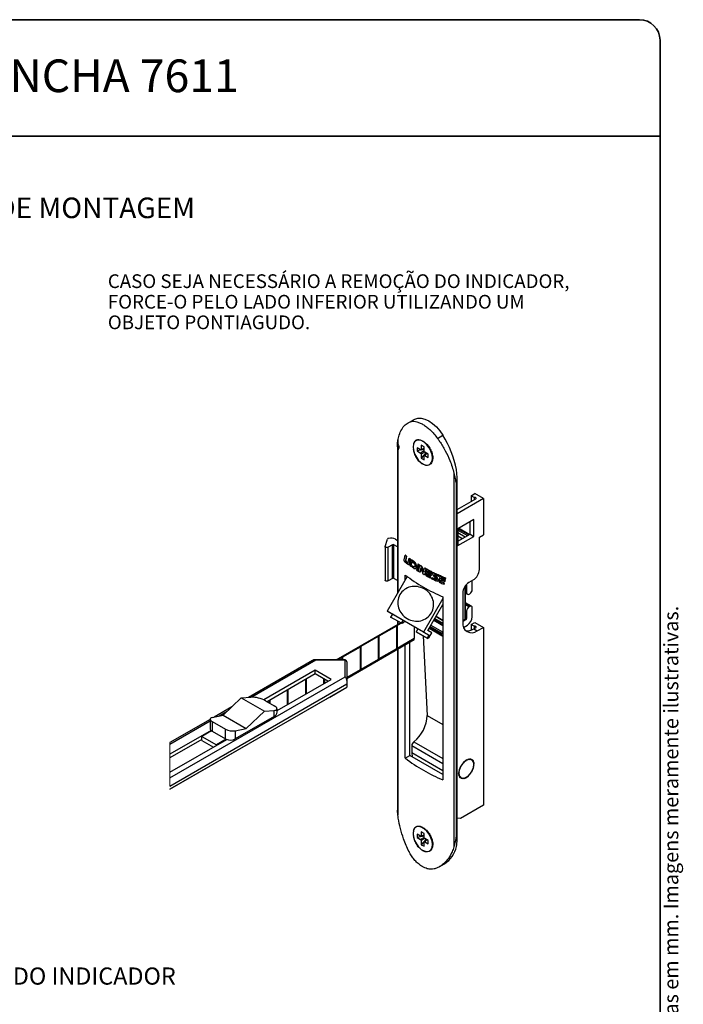
# Paper-space layout 'PAG.2(2)(2)' of a CAD drawing. Units: millimetres. Extents: x 10 to 203, y 5 to 287.
# Drawn here: x 107 to 203, y 143 to 287 of the extents above; entities that cross this region are included whole.
import ezdxf

# ---------------------------------------------------------------- set-up
doc = ezdxf.new("R2010")
doc.units = ezdxf.units.MM
doc.linetypes.add('PHANTOM', pattern=[12.7, 6.35, -1.27, 1.27, -1.27, 1.27, -1.27])
doc.layers.add('DESENHO', color=179, linetype='Continuous', lineweight=25)
doc.layers.add('LAYOUT_', color=7, linetype='Continuous', lineweight=35)
doc.layers.add('TEXTOS_EM_PORTUGUES', color=7, linetype='Continuous')
doc.styles.add('SLDTEXTSTYLE1', font='TXT', dxfattribs={"width": 0.605})

# ---------------------------------------------------------------- blocks, each defined once
blk = doc.blocks.new('SW_NOTE_0_14')
at = {"layer": 'DESENHO', "color": 0, "char_height": 2, "attachment_point": 1, "style": 'SLDTEXTSTYLE1'}
for s, insert in [('CASO SEJA NECESSÁRIO A REMOÇÃO DO INDICADOR,', (0, 2.58)), ('FORCE-O PELO LADO INFERIOR UTILIZANDO UM', (0, -0.42)), ('OBJETO PONTIAGUDO.', (0, -3.42))]:
    blk.add_mtext(s, dxfattribs=dict(at, insert=insert))

psp = doc.layouts.new('PAG.2(2)(2)')

# ---------------------------------------------------------------- linework, layer by layer
at = {"color": 7, "linetype": 'Continuous', "lineweight": 25}
for p, q in [((163.47, 228.33), (164.24, 228.77)), ((164.01, 228.65), (164.24, 228.77)), ((164.43, 225.64), (164.4, 225.63)), ((167.57, 225.96), (168.33, 226.41)), ((161.74, 225.09), (161.74, 203.4)), ((165.1, 224.3), (164.59, 224.6)), ((164.59, 224.6), (164.59, 224.13)), ((165.6, 224.33), (164.59, 224.13)), ((164.59, 224.13), (165.1, 223.83)), ((165.16, 224.29), (165.6, 224.42)), ((165.6, 224.72), (165.2, 224.95)), ((165.2, 224.95), (165.2, 224.36)), ((165.6, 224.13), (165.6, 224.72)), ((166.21, 223.66), (165.7, 223.96)), ((165.88, 223.85), (165.2, 223.07)), ((165.2, 223.67), (165.2, 223.07)), ((165.2, 223.07), (165.6, 222.84)), ((165.6, 222.84), (165.6, 223.43)), ((165.96, 223.81), (165.62, 223.49)), ((165.7, 223.49), (166.21, 223.19)), ((166.21, 223.19), (166.21, 223.66)), ((166.4, 222.16), (166.43, 222.18)), ((169.94, 220.9), (169.94, 166.44)), ((170.4, 167.25), (170.4, 220.37)), ((170.31, 219.19), (170.32, 219.2)), ((170.31, 168.13), (170.31, 219.19)), ((170.32, 219.2), (170.32, 168.14)), ((174.24, 217.19), (170.4, 214.98)), ((170.4, 215.59), (173.13, 217.16)), ((172.47, 217.6), (173, 217.91)), ((172.91, 217.35), (172.47, 217.6)), ((172.47, 217.6), (172.47, 216.78)), ((172.91, 217.35), (172.91, 217.03)), ((174.24, 217.19), (173, 217.91)), ((174.24, 217.19), (174.24, 211.88)), ((172.83, 214.13), (170.53, 212.8)), ((172.83, 211.68), (172.83, 214.13)), ((170.53, 212.8), (170.53, 210.35)), ((172.19, 211.93), (170.6, 212.85)), ((172.3, 211.99), (172.3, 213.82)), ((159.93, 210.21), (160.25, 211.28)), ((161.44, 211.25), (161.74, 211.08)), ((170.53, 210.97), (172.3, 211.99)), ((170.53, 210.35), (172.83, 211.68)), ((172.3, 211.99), (172.83, 211.68)), ((173.66, 211.55), (174.24, 211.88)), ((173.66, 206.86), (173.66, 211.55)), ((159.92, 210.19), (159.92, 205.29)), ((160.99, 210.45), (160.35, 210.08)), ((160.35, 205.18), (160.35, 210.08)), ((160.99, 205.55), (160.99, 210.45)), ((161.74, 210.14), (161.2, 210.45)), ((161.2, 205.55), (161.2, 210.45)), ((162.71, 208.24), (162.84, 208.92)), ((162.88, 208.94), (162.84, 208.92)), ((163.01, 208.79), (162.89, 208.19)), ((162.92, 208.21), (162.89, 208.19)), ((163.04, 208.81), (162.92, 208.21)), ((163.04, 208.81), (163.01, 208.79)), ((163.29, 207.89), (163.41, 208.49)), ((163.45, 208.51), (163.41, 208.49)), ((163.55, 208.39), (163.44, 207.65)), ((163.59, 208.41), (163.47, 207.67)), ((163.7, 208.29), (163.52, 207.43)), ((163.59, 208.41), (163.55, 208.39)), ((163.73, 208.31), (163.7, 208.29)), ((162.97, 208.07), (162.94, 208.05)), ((163.25, 207.86), (163.21, 207.84)), ((163.38, 207.55), (163.43, 207.58)), ((163.47, 207.67), (163.44, 207.65)), ((163.69, 207.3), (163.84, 208.01)), ((163.73, 207.32), (163.69, 207.3)), ((163.73, 207.32), (163.87, 208.03)), ((163.84, 208.01), (164.03, 207.87)), ((163.87, 207.34), (163.84, 207.2)), ((163.91, 207.36), (163.87, 207.34)), ((164, 207.26), (163.87, 207.34)), ((164.03, 207.28), (163.91, 207.36)), ((164.03, 207.28), (164, 207.26)), ((164.09, 208.06), (164.06, 208.04)), ((164.32, 206.98), (164.38, 207.01)), ((164.51, 207.29), (164.47, 207.27)), ((164.62, 207.4), (164.48, 206.78)), ((164.65, 207.42), (164.62, 207.4)), ((164.8, 207.28), (164.62, 207.4)), ((164.84, 207.3), (164.65, 207.42)), ((164.66, 206.66), (164.8, 207.28)), ((164.71, 207.66), (164.68, 207.64)), ((164.7, 206.68), (164.84, 207.3)), ((164.8, 206.58), (165, 207.44)), ((164.84, 207.3), (164.8, 207.28)), ((164.86, 207.53), (164.82, 207.35)), ((164.86, 207.37), (164.82, 207.35)), ((164.9, 207.55), (164.86, 207.37)), ((164.9, 207.55), (164.86, 207.53)), ((165.14, 207.11), (164.98, 206.46)), ((165.03, 207.46), (165, 207.44)), ((165.17, 207.13), (165.02, 206.48)), ((165.41, 206.34), (165.14, 207.11)), ((165.18, 207.38), (165.15, 207.35)), ((165.3, 207.21), (165.26, 207.19)), ((165.26, 207.19), (165.53, 206.49)), ((165.3, 207.21), (165.56, 206.51)), ((165.53, 206.49), (165.66, 207.06)), ((165.85, 206.95), (165.65, 206.07)), ((165.69, 207.08), (165.66, 207.06)), ((165.89, 206.97), (165.69, 206.1)), ((165.96, 206.78), (165.82, 206.19)), ((165.89, 206.97), (165.85, 206.95)), ((166.04, 206.87), (165.99, 206.83)), ((166.05, 206.87), (166.01, 206.84)), ((166.14, 206.83), (166.11, 206.81)), ((163.14, 205.83), (160.23, 200.78)), ((160.99, 205.55), (160.35, 205.18)), ((161.74, 205.24), (161.2, 205.55)), ((162.87, 205.36), (162.87, 206.03)), ((164.7, 206.68), (164.66, 206.66)), ((164.98, 206.46), (164.8, 206.58)), ((165.02, 206.48), (164.98, 206.46)), ((165.69, 206.1), (165.65, 206.07)), ((166.03, 206.13), (166.07, 206.28)), ((166.07, 206.15), (166.03, 206.13)), ((166.07, 206.15), (166.1, 206.3)), ((166.07, 206.28), (166.62, 205.99)), ((166.1, 206.41), (166.13, 206.55)), ((166.13, 206.43), (166.1, 206.41)), ((166.67, 206.11), (166.1, 206.41)), ((166.13, 206.43), (166.17, 206.57)), ((166.17, 206.57), (166.13, 206.55)), ((166.7, 206.14), (166.13, 206.43)), ((166.18, 205.99), (166.15, 205.97)), ((166.56, 205.75), (166.15, 205.97)), ((166.17, 206.57), (166.19, 206.6)), ((166.6, 205.77), (166.18, 205.99)), ((166.26, 206.56), (166.71, 206.33)), ((166.52, 205.61), (166.56, 205.75)), ((166.56, 205.63), (166.52, 205.61)), ((166.56, 205.63), (166.6, 205.77)), ((166.6, 205.77), (166.56, 205.75)), ((166.62, 205.99), (166.67, 206.11)), ((166.66, 206.01), (166.62, 205.99)), ((166.66, 206.01), (166.7, 206.14)), ((166.66, 205.54), (166.71, 205.68)), ((166.7, 206.14), (166.67, 206.11)), ((166.71, 206.33), (166.75, 206.48)), ((166.74, 206.35), (166.71, 206.33)), ((166.74, 205.7), (166.71, 205.68)), ((166.71, 205.68), (167.36, 205.36)), ((166.74, 206.35), (166.79, 206.5)), ((166.74, 205.7), (167.4, 205.38)), ((166.79, 206.5), (166.75, 206.48)), ((166.93, 206.38), (166.88, 206.35)), ((167.38, 205.42), (166.91, 206.09)), ((167.13, 206.33), (167.1, 206.31)), ((167.17, 206.08), (167.14, 206.06)), ((167.14, 206.06), (167.51, 205.5)), ((167.72, 205.85), (167.16, 206.12)), ((167.17, 206.08), (167.54, 205.52)), ((167.4, 205.38), (167.36, 205.36)), ((167.54, 205.52), (167.51, 205.5)), ((167.77, 206), (167.72, 205.85)), ((167.76, 205.87), (167.72, 205.85)), ((167.89, 205.84), (167.73, 205.26)), ((167.8, 206.02), (167.76, 205.87)), ((167.8, 206.02), (167.77, 206)), ((167.98, 205.92), (167.92, 205.89)), ((167.98, 205.92), (167.95, 205.9)), ((167.97, 205.19), (168.01, 205.34)), ((168.01, 205.21), (168.04, 205.36)), ((168.01, 205.34), (168.62, 205.08)), ((168.04, 205.47), (168.08, 205.61)), ((168.08, 205.49), (168.04, 205.47)), ((168.67, 205.2), (168.04, 205.47)), ((168.09, 205.9), (168.06, 205.88)), ((168.08, 205.49), (168.12, 205.63)), ((168.12, 205.63), (168.08, 205.61)), ((168.7, 205.23), (168.08, 205.49)), ((168.12, 205.63), (168.13, 205.66)), ((168.22, 205.63), (168.71, 205.42)), ((168.71, 205.42), (168.76, 205.58)), ((168.74, 205.44), (168.71, 205.42)), ((168.74, 205.44), (168.79, 205.6)), ((168.79, 205.6), (168.76, 205.58)), ((172.78, 205.32), (172.12, 204.94)), ((167.52, 205.15), (167.59, 205.19)), ((167.62, 205.22), (167.59, 205.19)), ((167.62, 205.22), (167.59, 205.2)), ((168.01, 205.21), (167.97, 205.19)), ((168.13, 205.06), (168.1, 205.04)), ((168.55, 204.84), (168.1, 205.04)), ((168.59, 204.86), (168.13, 205.06)), ((168.51, 204.7), (168.55, 204.84)), ((168.54, 204.72), (168.51, 204.7)), ((168.54, 204.72), (168.59, 204.86)), ((168.59, 204.86), (168.55, 204.84)), ((168.62, 205.08), (168.67, 205.2)), ((168.65, 205.1), (168.62, 205.08)), ((168.65, 205.1), (168.7, 205.23)), ((168.7, 205.23), (168.67, 205.2)), ((171.65, 199.7), (171.65, 204.52)), ((171.8, 204.56), (171.8, 203.47)), ((172.61, 203.93), (172.61, 205.23)), ((168.35, 202.6), (165.53, 197.72)), ((168.35, 202.87), (168.35, 176.17)), ((171.23, 203.41), (171.23, 199.13)), ((171.65, 203.38), (171.91, 203.23)), ((172.16, 203.26), (172.25, 203.31)), ((166.16, 197.94), (168.35, 201.73)), ((172.51, 201.49), (171.65, 201.99)), ((172.25, 201.47), (172.16, 201.42)), ((172.61, 199.96), (172.61, 201.26)), ((165.53, 197.72), (160.23, 200.78)), ((160.23, 200.78), (160.98, 200.35)), ((160.98, 200.35), (160.73, 199.92)), ((160.73, 199.92), (160.8, 199.87)), ((162.32, 199), (160.73, 199.92)), ((162.4, 198.96), (160.8, 199.87)), ((162.57, 199.43), (160.98, 200.35)), ((167.35, 200), (168.35, 199.43)), ((171.58, 199.6), (171.23, 199.41)), ((171.8, 200.79), (171.8, 199.7)), ((152.8, 193.69), (162.16, 199.09)), ((161.57, 198.6), (159.03, 197.13)), ((161.68, 198.67), (161.57, 198.6)), ((161.68, 198.62), (161.57, 198.56)), ((161.57, 198.6), (161.57, 195.28)), ((162.29, 199.02), (161.68, 198.67)), ((161.68, 198.67), (161.68, 195.34)), ((161.74, 199.33), (161.74, 198.85)), ((162.32, 199), (162.57, 199.43)), ((162.4, 198.96), (162.32, 199)), ((162.65, 199.1), (162.4, 198.96)), ((162.77, 199.32), (162.57, 199.43)), ((162.77, 199.32), (162.65, 199.1)), ((162.79, 199.31), (162.75, 199.29)), ((164.69, 198.21), (162.77, 199.32)), ((164.15, 198.52), (164.15, 196.77)), ((164.69, 198.21), (164.44, 197.78)), ((166.28, 197.29), (164.69, 198.21)), ((166.38, 198.33), (168.3, 197.22)), ((168.35, 198.74), (167.05, 199.49)), ((171.69, 199.51), (171.23, 199.25)), ((171.34, 198.41), (171.91, 198.74)), ((172.47, 198.82), (173, 199.13)), ((172.91, 198.57), (172.47, 198.82)), ((172.47, 198.82), (172.47, 198.04)), ((172.83, 198.21), (173.13, 198.38)), ((172.83, 198.21), (173.36, 197.9)), ((172.91, 198.57), (172.91, 198.25)), ((173, 199.13), (174.24, 198.41)), ((173.36, 197.9), (174.24, 198.41)), ((174.24, 198.41), (174.24, 172.49)), ((158.92, 197.07), (156.37, 195.6)), ((159.03, 197.13), (158.92, 197.07)), ((159.03, 197.09), (158.92, 197.03)), ((158.92, 197.07), (158.92, 193.75)), ((159.03, 197.13), (159.03, 193.81)), ((164.15, 196.77), (161.68, 195.34)), ((164.15, 196.57), (164.15, 196.77)), ((164.52, 197.73), (164.44, 197.78)), ((166.03, 196.86), (164.44, 197.78)), ((166.11, 196.81), (164.52, 197.73)), ((165.45, 197.2), (166.03, 185.58)), ((165.53, 197.72), (166.28, 197.29)), ((166.28, 197.29), (166.03, 196.86)), ((166.03, 196.86), (166.11, 196.81)), ((166.11, 196.81), (166.36, 196.96)), ((166.73, 197.61), (166.16, 197.94)), ((166.36, 196.96), (166.73, 197.61)), ((168.19, 197.56), (168.19, 197.45)), ((168.35, 197.77), (168.3, 197.74)), ((156.27, 195.54), (153.72, 194.07)), ((164.15, 196.57), (154.35, 190.91)), ((156.37, 195.6), (156.27, 195.54)), ((156.37, 195.56), (156.27, 195.5)), ((156.27, 195.54), (156.27, 192.22)), ((156.37, 195.6), (156.37, 192.28)), ((161.57, 195.28), (159.03, 193.81)), ((161.68, 195.3), (161.57, 195.24)), ((161.57, 195.24), (161.57, 195.28)), ((161.68, 195.3), (161.68, 195.34)), ((162.87, 179.33), (162.87, 195.83)), ((163.54, 179.72), (163.54, 196.22)), ((153.62, 194.01), (153.06, 193.69)), ((153.72, 194.07), (153.62, 194.01)), ((153.72, 194.03), (153.62, 193.97)), ((153.62, 194.01), (153.62, 193.69)), ((153.72, 194.07), (153.72, 193.69)), ((159.03, 193.77), (159.03, 193.81)), ((161.74, 195.18), (161.74, 171.78)), ((149.35, 193.6), (140.01, 188.21)), ((154.1, 193.69), (149.63, 193.69)), ((154.1, 193.64), (149.85, 193.64)), ((154.1, 191.19), (154.1, 193.64)), ((154.35, 193.38), (154.35, 190.68)), ((158.92, 193.75), (156.37, 192.28)), ((159.03, 193.77), (158.92, 193.71)), ((158.92, 193.71), (158.92, 193.75)), ((128.57, 176.46), (154.1, 191.19)), ((149.75, 192.15), (142.26, 187.83)), ((149.75, 191.62), (142.74, 187.57)), ((152.05, 190.83), (149.75, 192.15)), ((149.75, 191.62), (149.75, 192.15)), ((151.59, 190.56), (149.75, 191.62)), ((150.97, 190.92), (150.97, 190.2)), ((156.27, 192.22), (154.35, 191.11)), ((156.37, 192.24), (156.27, 192.18)), ((156.27, 192.18), (156.27, 192.22)), ((156.37, 192.24), (156.37, 192.28)), ((154.35, 190.11), (128.57, 175.23)), ((128.57, 174.83), (154.35, 189.7)), ((144.18, 186.28), (152.05, 190.83)), ((148.31, 190.79), (148.31, 188.67)), ((148.42, 190.85), (148.42, 188.73)), ((151.07, 190.86), (151.07, 190.26)), ((151.85, 188.26), (154.35, 189.7)), ((154.35, 190.68), (154.35, 190.11)), ((154.35, 190.11), (154.35, 189.7)), ((151.85, 188.26), (128.57, 174.83)), ((136.32, 185.61), (138.97, 188.13)), ((138.97, 188.13), (140.38, 188.24)), ((138.97, 188.13), (142.33, 186.19)), ((145.66, 189.26), (145.66, 187.14)), ((145.77, 189.32), (145.77, 187.2)), ((137.57, 186.81), (135.02, 185.33)), ((142.5, 187.71), (143.74, 186.99)), ((143.01, 187.73), (143.01, 187.41)), ((143.12, 187.79), (143.12, 187.35)), ((134.72, 185.27), (136.32, 185.61)), ((136.32, 185.61), (139.67, 183.67)), ((143.74, 185.42), (138.08, 182.15)), ((139.67, 183.67), (142.33, 186.19)), ((142.33, 186.19), (143.74, 186.3)), ((143.74, 185.42), (143.74, 186.3)), ((144.18, 186.03), (144.18, 186.54)), ((134.43, 184.99), (128.57, 181.61)), ((134.43, 185.04), (134.43, 183.68)), ((134.72, 184.71), (136.67, 183.59)), ((134.72, 184.71), (134.72, 183.28)), ((134.57, 183.39), (128.57, 179.93)), ((134.64, 183.33), (133.22, 182.51)), ((133.22, 182.51), (135.34, 181.29)), ((133.22, 181.9), (133.22, 182.51)), ((134.72, 183.28), (136.67, 182.15)), ((136.67, 182.15), (136.67, 183.59)), ((138.08, 183.33), (139.67, 183.67)), ((138.08, 183.33), (138.08, 182.15)), ((133.22, 182.08), (128.57, 179.4)), ((128.57, 177.28), (136.87, 182.06)), ((133.22, 181.9), (134.9, 180.93)), ((136.76, 182.11), (135.34, 181.29)), ((135.34, 181.29), (135.34, 181.18)), ((163.81, 181.16), (163.81, 180.11)), ((162.87, 179.33), (163.54, 179.72)), ((168.35, 176.95), (163.54, 179.72)), ((168.35, 177.49), (163.81, 180.11)), ((163.81, 180.11), (163.85, 179.54)), ((170.86, 178.04), (170.96, 178.07)), ((170.86, 178.04), (170.91, 177.96)), ((170.92, 178.15), (171.01, 178.17)), ((170.92, 178.15), (170.96, 178.07)), ((170.96, 178.07), (170.92, 178.09)), ((171.01, 178.17), (170.97, 178.2)), ((170.98, 178.26), (171.07, 178.28)), ((170.98, 178.26), (171.01, 178.17)), ((171.07, 178.28), (171.03, 178.3)), ((171.04, 178.37), (171.07, 178.28)), ((171.04, 178.37), (171.13, 178.37)), ((171.13, 178.37), (171.1, 178.4)), ((171.12, 178.48), (171.13, 178.37)), ((171.12, 178.48), (171.2, 178.47)), ((171.2, 178.47), (171.16, 178.49)), ((171.19, 178.58), (171.2, 178.47)), ((171.19, 178.58), (171.27, 178.56)), ((171.27, 178.56), (171.23, 178.58)), ((171.27, 178.67), (171.27, 178.56)), ((171.27, 178.67), (171.35, 178.64)), ((171.35, 178.64), (171.31, 178.67)), ((171.35, 178.76), (171.35, 178.64)), ((171.35, 178.76), (171.43, 178.72)), ((171.43, 178.72), (171.38, 178.75)), ((171.44, 178.85), (171.43, 178.72)), ((171.44, 178.85), (171.5, 178.8)), ((171.53, 178.92), (171.5, 178.8)), ((171.53, 178.92), (171.59, 178.87)), ((171.62, 178.99), (171.59, 178.87)), ((171.62, 178.99), (171.67, 178.93)), ((171.71, 179.05), (171.67, 178.93)), ((171.71, 179.05), (171.75, 178.98)), ((171.8, 179.11), (171.75, 178.98)), ((171.8, 179.11), (171.83, 179.02)), ((171.89, 179.15), (171.83, 179.02)), ((171.89, 179.15), (171.92, 179.06)), ((171.98, 179.19), (171.92, 179.06)), ((171.98, 179.19), (172, 179.09)), ((172.06, 179.21), (172, 179.09)), ((172.06, 179.21), (172.08, 179.11)), ((172.15, 179.23), (172.08, 179.11)), ((172.15, 179.23), (172.16, 179.12)), ((172.23, 179.24), (172.16, 179.12)), ((172.23, 179.24), (172.23, 179.13)), ((172.31, 179.24), (172.23, 179.13)), ((172.31, 179.24), (172.31, 179.12)), ((172.39, 179.23), (172.31, 179.12)), ((172.39, 179.23), (172.37, 179.11)), ((172.46, 179.21), (172.37, 179.11)), ((172.46, 179.21), (172.44, 179.09)), ((172.53, 179.18), (172.44, 179.09)), ((172.53, 179.18), (172.5, 179.06)), ((172.59, 179.14), (172.5, 179.06)), ((172.59, 179.14), (172.56, 179.02)), ((172.65, 179.1), (172.56, 179.02)), ((172.65, 179.1), (172.61, 178.97)), ((172.71, 179.04), (172.61, 178.97)), ((172.71, 179.04), (172.65, 178.92)), ((172.75, 178.98), (172.65, 178.92)), ((172.75, 178.98), (172.69, 178.85)), ((172.79, 178.91), (172.69, 178.85)), ((172.79, 178.91), (172.73, 178.79)), ((172.82, 178.83), (172.73, 178.79)), ((172.83, 178.02), (172.74, 177.94)), ((172.82, 178.83), (172.75, 178.71)), ((172.85, 178.75), (172.75, 178.71)), ((172.86, 178.13), (172.76, 178.05)), ((172.83, 178.02), (172.76, 178.05)), ((172.85, 178.75), (172.77, 178.63)), ((172.87, 178.66), (172.77, 178.63)), ((172.87, 178.24), (172.78, 178.16)), ((172.86, 178.13), (172.78, 178.16)), ((172.87, 178.66), (172.79, 178.54)), ((172.88, 178.56), (172.79, 178.54)), ((172.88, 178.35), (172.79, 178.26)), ((172.87, 178.24), (172.79, 178.26)), ((172.88, 178.56), (172.8, 178.45)), ((172.89, 178.46), (172.8, 178.45)), ((172.89, 178.46), (172.8, 178.36)), ((172.88, 178.35), (172.8, 178.36)), ((170.64, 177.13), (170.73, 177.23)), ((170.64, 177.13), (170.73, 177.14)), ((170.65, 177.24), (170.74, 177.33)), ((170.65, 177.24), (170.73, 177.23)), ((170.65, 177.03), (170.73, 177.14)), ((170.65, 177.03), (170.74, 177.04)), ((170.66, 177.35), (170.75, 177.43)), ((170.66, 177.35), (170.74, 177.33)), ((170.66, 176.93), (170.74, 177.04)), ((170.66, 176.93), (170.75, 176.96)), ((170.67, 177.46), (170.77, 177.54)), ((170.67, 177.46), (170.75, 177.43)), ((170.68, 176.84), (170.75, 176.96)), ((170.68, 176.84), (170.78, 176.88)), ((170.7, 177.57), (170.79, 177.64)), ((170.7, 177.57), (170.77, 177.54)), ((170.71, 176.76), (170.78, 176.88)), ((170.71, 176.76), (170.8, 176.8)), ((170.73, 177.69), (170.83, 177.75)), ((170.73, 177.69), (170.79, 177.64)), ((170.74, 176.68), (170.8, 176.8)), ((170.74, 176.68), (170.84, 176.73)), ((170.79, 177.64), (170.75, 177.67)), ((170.76, 177.8), (170.86, 177.86)), ((170.76, 177.8), (170.83, 177.75)), ((170.78, 176.61), (170.84, 176.73)), ((170.78, 176.61), (170.88, 176.67)), ((170.83, 177.75), (170.79, 177.77)), ((170.81, 177.92), (170.91, 177.96)), ((170.81, 177.92), (170.86, 177.86)), ((170.86, 177.86), (170.82, 177.88)), ((170.82, 176.54), (170.88, 176.67)), ((170.82, 176.54), (170.92, 176.62)), ((170.91, 177.96), (170.87, 177.99)), ((170.88, 176.49), (170.92, 176.62)), ((170.88, 176.49), (170.97, 176.57)), ((170.93, 176.44), (170.97, 176.57)), ((171.64, 176.44), (171.69, 176.56)), ((171.73, 176.48), (171.69, 176.56)), ((171.73, 176.48), (171.78, 176.61)), ((171.82, 176.53), (171.78, 176.61)), ((171.82, 176.53), (171.86, 176.66)), ((171.91, 176.6), (171.86, 176.66)), ((171.91, 176.6), (171.94, 176.72)), ((172, 176.67), (171.94, 176.72)), ((172, 176.67), (172.02, 176.79)), ((172.09, 176.74), (172.02, 176.79)), ((172.09, 176.74), (172.1, 176.86)), ((172.18, 176.83), (172.1, 176.86)), ((172.26, 176.92), (172.18, 176.94)), ((172.18, 176.83), (172.18, 176.94)), ((172.34, 177.01), (172.26, 177.03)), ((172.26, 176.92), (172.26, 177.03)), ((172.41, 177.11), (172.33, 177.12)), ((172.34, 177.01), (172.33, 177.12)), ((172.48, 177.22), (172.4, 177.21)), ((172.41, 177.11), (172.4, 177.21)), ((172.55, 177.33), (172.46, 177.31)), ((172.48, 177.22), (172.46, 177.31)), ((172.61, 177.44), (172.52, 177.41)), ((172.55, 177.33), (172.52, 177.41)), ((172.67, 177.55), (172.57, 177.52)), ((172.61, 177.44), (172.57, 177.52)), ((172.72, 177.67), (172.62, 177.62)), ((172.67, 177.55), (172.62, 177.62)), ((172.76, 177.78), (172.67, 177.73)), ((172.72, 177.67), (172.67, 177.73)), ((172.8, 177.9), (172.7, 177.84)), ((172.76, 177.78), (172.7, 177.84)), ((172.8, 177.9), (172.74, 177.94)), ((170.93, 176.44), (171.03, 176.53)), ((171, 176.41), (171.03, 176.53)), ((171, 176.41), (171.09, 176.5)), ((171.07, 176.38), (171.09, 176.5)), ((171.07, 176.38), (171.15, 176.48)), ((171.14, 176.36), (171.15, 176.48)), ((171.14, 176.36), (171.22, 176.46)), ((171.22, 176.35), (171.3, 176.46)), ((171.22, 176.35), (171.22, 176.46)), ((171.3, 176.35), (171.37, 176.46)), ((171.3, 176.35), (171.3, 176.46)), ((171.38, 176.35), (171.37, 176.46)), ((171.38, 176.35), (171.45, 176.48)), ((171.47, 176.37), (171.45, 176.48)), ((171.47, 176.37), (171.53, 176.5)), ((171.55, 176.4), (171.53, 176.5)), ((171.55, 176.4), (171.61, 176.53)), ((171.64, 176.44), (171.61, 176.53)), ((174.24, 172.49), (170.92, 170.57)), ((170.92, 170.57), (170.4, 170.58)), ((164.43, 169.3), (164.4, 169.29)), ((165.1, 167.96), (164.59, 168.26)), ((164.59, 168.26), (164.59, 167.79)), ((165.6, 167.99), (164.59, 167.79)), ((165.16, 167.95), (165.6, 168.08)), ((165.6, 168.38), (165.2, 168.61)), ((165.2, 168.61), (165.2, 168.02)), ((165.6, 167.78), (165.6, 168.38)), ((170.31, 168.13), (170.32, 168.14)), ((164.59, 167.79), (165.1, 167.49)), ((165.88, 167.51), (165.2, 166.73)), ((165.2, 167.32), (165.2, 166.73)), ((165.2, 166.73), (165.6, 166.5)), ((165.6, 166.5), (165.6, 167.09)), ((165.96, 167.47), (165.62, 167.15)), ((166.21, 167.32), (165.7, 167.62)), ((165.7, 167.15), (166.21, 166.85)), ((166.21, 166.85), (166.21, 167.32)), ((166.4, 165.82), (166.43, 165.84)), ((167.82, 163.51), (168.56, 163.94))]:
    psp.add_line(p, q, dxfattribs=at)
at = {"color": 8, "linetype": 'Continuous', "lineweight": 25}
for p, q in [((161.79, 225.68), (161.79, 203.48)), ((165.6, 224.13), (165.1, 223.83)), ((165.6, 224.48), (165.2, 224.36)), ((165.7, 223.96), (165.2, 223.67)), ((166.01, 223.78), (165.7, 223.49)), ((172.12, 211.88), (170.53, 212.8)), ((170.53, 212.6), (171.94, 211.78)), ((171.59, 211.58), (170.53, 212.19)), ((170.53, 211.75), (171.21, 211.36)), ((171.16, 211.33), (170.53, 211.69)), ((171.58, 199.6), (171.58, 204.42)), ((171.72, 204.6), (171.8, 204.56)), ((171.65, 203.55), (171.8, 203.47)), ((171.65, 201.82), (172.25, 201.47)), ((171.65, 201.71), (172.16, 201.42)), ((167.08, 199.53), (168.35, 198.79)), ((167.18, 199.71), (168.35, 199.04)), ((168.35, 199.43), (167.35, 200)), ((167.37, 200.04), (168.35, 199.48)), ((171.56, 199.59), (171.69, 199.51)), ((171.65, 200.88), (171.8, 200.79)), ((171.65, 199.79), (171.8, 199.7)), ((161.79, 199.31), (161.79, 198.88)), ((166.36, 198.28), (168.35, 197.13)), ((166.45, 198.45), (168.19, 197.45)), ((166.5, 198.53), (168.19, 197.56)), ((166.61, 198.72), (168.3, 197.74)), ((167.03, 199.45), (168.35, 198.69)), ((161.79, 195.2), (161.79, 171.03)), ((149.85, 193.64), (140.5, 188.24)), ((136.89, 186.16), (135.72, 185.48)), ((166.03, 185.58), (168.35, 184.24)), ((134.43, 184.74), (128.57, 181.36)), ((168.35, 178.54), (163.81, 181.16)), ((164.11, 181.74), (168.35, 179.29)), ((165.6, 168.14), (165.2, 168.02)), ((165.6, 167.78), (165.1, 167.49)), ((165.7, 167.61), (165.2, 167.32)), ((166.01, 167.44), (165.7, 167.15))]:
    psp.add_line(p, q, dxfattribs=at)
at = {"color": 7, "linetype": 'PHANTOM', "lineweight": 18}
psp.add_line((128.57, 181.61), (128.57, 174.83), dxfattribs=at)
at = {"color": 7, "linetype": 'Continuous', "lineweight": 25, "flags": 128}
for points in [[(164.24, 228.77), (164.68, 228.91), (165.18, 228.92), (165.72, 228.78), (166.28, 228.52), (166.85, 228.14), (167.39, 227.65), (167.89, 227.06), (168.33, 226.41)], [(166.76, 222.65), (166.82, 223.08), (166.76, 223.57), (166.59, 224.09), (166.33, 224.6), (165.99, 225.04), (165.6, 225.4), (165.2, 225.63), (164.81, 225.72), (164.48, 225.66), (164.21, 225.47), (164.04, 225.14), (163.99, 224.71), (164.04, 224.22), (164.21, 223.7), (164.48, 223.2), (164.81, 222.75), (165.2, 222.4), (165.6, 222.16), (165.99, 222.07), (166.33, 222.13), (166.59, 222.33), (166.76, 222.65)], [(173.13, 217.16), (173.17, 217.2), (173.19, 217.24), (173.18, 217.27), (173.15, 217.31), (173.1, 217.34), (173.04, 217.36), (172.97, 217.36), (172.91, 217.35)], [(160.35, 210.08), (160.29, 210.06), (160.21, 210.04), (160.13, 210.04), (160.06, 210.06), (160, 210.09), (159.95, 210.12), (159.93, 210.17), (159.93, 210.21)], [(160.35, 205.18), (160.29, 205.16), (160.21, 205.14), (160.13, 205.14), (160.06, 205.16), (160, 205.19), (159.95, 205.22), (159.93, 205.27), (159.92, 205.29)], [(173.13, 198.38), (173.17, 198.42), (173.19, 198.45), (173.18, 198.49), (173.15, 198.53), (173.1, 198.56), (173.04, 198.58), (172.97, 198.58), (172.91, 198.57)], [(154.1, 193.69), (154.13, 193.69), (154.17, 193.68)], [(143.74, 186.3), (143.91, 186.32), (144.04, 186.36), (144.13, 186.42), (144.17, 186.5), (144.17, 186.58), (144.13, 186.68), (144.04, 186.78), (143.91, 186.89), (143.74, 186.99)], [(134.72, 185.27), (134.6, 185.23), (134.51, 185.18), (134.45, 185.12), (134.43, 185.04), (134.45, 184.96), (134.51, 184.88), (134.6, 184.79), (134.72, 184.71)], [(172.79, 177.98), (172.85, 178.42), (172.79, 178.8), (172.62, 179.06), (172.36, 179.19), (172.03, 179.17), (171.68, 178.99), (171.33, 178.69), (171.03, 178.29), (170.81, 177.84), (170.69, 177.38), (170.69, 176.97), (170.81, 176.65), (171.03, 176.45), (171.33, 176.39), (171.68, 176.49), (172.03, 176.73), (172.36, 177.09), (172.62, 177.52), (172.79, 177.98)], [(166.76, 166.31), (166.82, 166.74), (166.76, 167.23), (166.59, 167.75), (166.33, 168.25), (165.99, 168.7), (165.6, 169.05), (165.2, 169.29), (164.81, 169.38), (164.48, 169.32), (164.21, 169.12), (164.04, 168.8), (163.99, 168.37), (164.04, 167.88), (164.21, 167.36), (164.48, 166.85), (164.81, 166.41), (165.2, 166.05), (165.6, 165.82), (165.99, 165.73), (166.33, 165.79), (166.59, 165.98), (166.76, 166.31)]]:
    psp.add_lwpolyline(points, dxfattribs=at)
at = {"color": 7, "linetype": 'Continuous', "lineweight": 25}
for centre, radius, start, end in [((155.03, 218.25), 15.61, 11.6498, 31.5199), ((160.44, 211.18), 0.205, 94.4301, 153.1634), ((160.74, 209.87), 1.55, 62.7531, 101.7338), ((161.09, 210.25), 0.231, 62.6094, 117.3906), ((174.66, 223.97), 19.13, 231.8707, 232.4933), ((174.69, 223.99), 19.13, 231.8707, 232.4933), ((175.36, 224.91), 20.31, 233.9709, 234.4576), ((175.39, 224.93), 20.31, 233.9709, 234.4576), ((175.83, 225.58), 21.12, 234.9509, 236.1325), ((175.86, 225.6), 21.12, 234.9508, 236.1325), ((174.83, 223.21), 19.42, 231.7873, 233.5984), ((174.85, 223.42), 19.45, 232.2265, 233.2519), ((174.88, 223.43), 19.44, 232.2262, 233.2522), ((175.5, 224.12), 20.55, 234.3319, 234.9209), ((175.92, 224.73), 21.29, 235.4271, 236.2183), ((176.61, 225.78), 22.54, 237.4387, 237.9927), ((176.82, 227.1), 22.93, 238.0369, 238.5844), ((176.86, 227.13), 22.94, 238.0371, 238.5844), ((177.15, 227.64), 23.57, 238.9765, 239.3945), ((177.18, 227.66), 23.57, 238.9764, 239.3945), ((177.82, 228.81), 24.92, 240.7929, 241.3083), ((177.85, 228.82), 24.91, 240.7928, 241.3084), ((178.44, 229.98), 26.24, 241.9677, 243.5404), ((178.48, 230), 26.24, 241.9676, 243.5404), ((171.74, 206.94), 1.92, 302.6054, 357.3945), ((161.09, 205.35), 0.231, 62.6097, 117.3903), ((177.55, 225.13), 24.08, 232.4529, 247.5513), ((177.65, 227.52), 24.57, 240.517, 240.7724), ((178.28, 228.68), 25.89, 241.621, 242.9867), ((178.92, 229.95), 27.32, 243.333, 244.862), ((179.28, 231.69), 28.15, 244.3574, 245.8594), ((179.32, 231.71), 28.15, 244.3574, 245.8594), ((180, 233.32), 29.93, 246.4785, 247.9337), ((180.03, 233.34), 29.93, 246.4786, 247.9337), ((179.86, 232), 29.57, 246.158, 247.4212), ((173.15, 203.33), 1.92, 122.6054, 177.3945), ((171.74, 204.57), 0.0654, 350.4662, 82.5164), ((171.83, 203.97), 0.789, 302.6054, 357.3946), ((172.02, 203.43), 0.224, 170.7858, 309.2034), ((172.59, 200.75), 0.789, 122.6054, 177.3946), ((172.39, 201.3), 0.224, 350.7858, 129.2034), ((171.53, 199.72), 0.126, 294.3751, 354.3046), ((171.57, 199.71), 0.231, 302.6052, 357.3946), ((171.08, 200.03), 1.54, 302.6054, 357.3946), ((172.53, 198.92), 1.31, 170.786, 309.2033), ((171.9, 199.57), 1.65, 260.0193, 304.2659), ((168.42, 197.54), 0.231, 122.6057, 177.3943), ((168.42, 197.41), 0.225, 171.4005, 252.6424), ((154.29, 193.3), 0.391, 108.5641, 120.3703), ((153.92, 193.33), 0.428, 6.9382, 54.545), ((140.44, 183.99), 4.25, 61.0163, 90.8338), ((143.43, 186.11), 0.754, 294.3747, 354.305), ((161.1, 185.65), 4.93, 307.6056, 359.2232), ((134.88, 183.71), 0.45, 183.4803, 237.8896), ((135.15, 184.02), 0.856, 233.4748, 240.1083), ((137.75, 185.55), 2.24, 241.055, 278.4385), ((137.18, 183.05), 1.03, 240.0921, 245.9438), ((137.37, 183.54), 1.56, 247.0107, 297.1384), ((164.59, 181.12), 0.781, 127.827, 177.1149), ((177.55, 198.43), 24.08, 232.4529, 247.5513), ((166.49, 167.25), 3.9, 302.0293, 348.6277)]:
    psp.add_arc(centre, radius, start, end, dxfattribs=at)
for points, knots in [([(161.79, 225.68), (161.84, 225.93), (161.96, 226.49), (162.29, 227.27), (162.73, 227.84), (163.14, 228.16), (163.36, 228.27), (163.47, 228.33)], [0, 0, 0, 0, 0.240225, 0.519376, 0.77515, 0.887015, 1, 1, 1, 1]), ([(163.47, 228.33), (163.57, 228.37), (163.78, 228.45), (164.16, 228.46), (164.59, 228.38), (165.07, 228.2), (165.57, 227.93), (166.07, 227.57), (166.57, 227.14), (167.08, 226.61), (167.39, 226.19), (167.57, 225.96)], [0, 0, 0, 0, 0.063408, 0.133275, 0.221491, 0.324898, 0.436157, 0.56156, 0.69101, 0.829979, 1, 1, 1, 1]), ([(161.77, 225.09), (161.84, 224.99), (162, 224.75), (161.88, 224.46), (161.84, 224.31), (161.84, 224.31), (161.84, 224.3), (161.83, 224.3), (161.83, 224.29), (161.83, 224.29), (161.83, 224.29), (161.83, 224.29), (161.83, 224.29), (161.82, 224.3), (161.81, 224.32), (161.79, 224.42), (161.74, 224.84), (161.73, 225.29), (161.78, 225.64), (161.79, 225.68)], [0, 0, 0, 0, 0.161046, 0.362769, 0.367633, 0.370977, 0.373308, 0.375722, 0.376669, 0.377593, 0.37814, 0.378596, 0.379185, 0.380592, 0.386835, 0.413778, 0.523213, 0.948429, 1, 1, 1, 1]), ([(164.07, 225.05), (164.08, 225.08), (164.09, 225.19), (164.15, 225.36), (164.26, 225.55), (164.41, 225.69), (164.6, 225.77), (164.81, 225.79), (165.02, 225.76), (165.26, 225.67), (165.49, 225.55), (165.72, 225.38), (165.94, 225.17), (166.15, 224.94), (166.34, 224.68), (166.51, 224.4), (166.66, 224.1), (166.77, 223.79), (166.84, 223.48), (166.87, 223.18), (166.86, 222.89), (166.8, 222.63), (166.69, 222.36), (166.54, 222.23), (166.45, 222.15)], [0, 0, 0, 0, 0.014112, 0.054742, 0.092299, 0.125604, 0.159506, 0.193269, 0.231901, 0.27231, 0.318528, 0.366204, 0.418471, 0.471727, 0.527707, 0.584029, 0.64111, 0.69707, 0.751962, 0.803677, 0.853046, 0.897775, 0.940171, 1, 1, 1, 1]), ([(167.57, 225.96), (167.67, 225.82), (168.07, 225.24), (168.71, 224.18), (169.3, 222.93), (169.71, 221.83), (169.87, 221.21), (169.94, 220.9)], [0, 0, 0, 0, 0.095173, 0.375809, 0.656327, 0.829973, 1, 1, 1, 1]), ([(166.45, 222.15), (166.34, 222.1), (166.16, 222.01), (165.87, 222.02), (165.64, 222.08), (165.4, 222.19), (165.17, 222.35), (164.96, 222.55), (164.75, 222.78), (164.57, 223.04), (164.41, 223.32), (164.27, 223.63), (164.16, 223.94), (164.1, 224.2), (164.08, 224.35), (164.07, 224.39)], [0, 0, 0, 0, 0.098672, 0.157599, 0.223549, 0.291003, 0.366214, 0.443016, 0.526046, 0.610671, 0.699019, 0.787845, 0.877333, 0.964254, 1, 1, 1, 1]), ([(165.2, 224.36), (165.2, 224.35), (165.2, 224.32), (165.17, 224.29), (165.13, 224.29), (165.11, 224.3), (165.1, 224.3)], [0, 0, 0, 0, 0.276814, 0.500203, 0.722907, 1, 1, 1, 1]), ([(165.7, 223.96), (165.69, 223.97), (165.66, 223.99), (165.63, 224.03), (165.61, 224.08), (165.61, 224.11), (165.6, 224.13)], [0, 0, 0, 0, 0.2381044, 0.5000351, 0.7609805, 1, 1, 1, 1]), ([(165.1, 223.83), (165.11, 223.82), (165.14, 223.81), (165.17, 223.76), (165.19, 223.72), (165.2, 223.68), (165.2, 223.67)], [0, 0, 0, 0, 0.238112, 0.500035, 0.760989, 1, 1, 1, 1]), ([(165.6, 223.43), (165.61, 223.44), (165.61, 223.47), (165.63, 223.5), (165.67, 223.5), (165.69, 223.49), (165.7, 223.49)], [0, 0, 0, 0, 0.276802, 0.500201, 0.722909, 1, 1, 1, 1]), ([(170.32, 219.2), (170.32, 219.2), (170.32, 219.3), (170.4, 219.79), (170.43, 220.53), (170.35, 221.16), (170.32, 221.4)], [0, 0, 0, 0, 0.000018, 0.133107, 0.67904, 1, 1, 1, 1]), ([(169.94, 220.9), (169.98, 220.73), (170.07, 220.36), (170.18, 219.89), (170.27, 219.49), (170.29, 219.29), (170.31, 219.19)], [0, 0, 0, 0, 0.296405, 0.656246, 0.829129, 1, 1, 1, 1]), ([(162.82, 207.95), (162.8, 207.97), (162.77, 208.01), (162.74, 208.07), (162.72, 208.13), (162.71, 208.16), (162.7, 208.2), (162.71, 208.23), (162.71, 208.24)], [0, 0, 0, 0, 0.241818, 0.509899, 0.645596, 0.775613, 0.895326, 1, 1, 1, 1]), ([(162.89, 208.19), (162.89, 208.18), (162.88, 208.16), (162.89, 208.14), (162.89, 208.12), (162.9, 208.1), (162.91, 208.08), (162.92, 208.06), (162.93, 208.05), (162.94, 208.05)], [0, 0, 0, 0, 0.218646, 0.345055, 0.47857, 0.616218, 0.751992, 0.880797, 1, 1, 1, 1]), ([(162.92, 208.21), (162.92, 208.2), (162.92, 208.17), (162.93, 208.14), (162.94, 208.11), (162.96, 208.08), (162.97, 208.07), (162.97, 208.07)], [0, 0, 0, 0, 0.225379, 0.454877, 0.683353, 0.875364, 1, 1, 1, 1]), ([(163.21, 207.84), (163.22, 207.83), (163.23, 207.83), (163.24, 207.82), (163.27, 207.83), (163.28, 207.86), (163.29, 207.88), (163.29, 207.89)], [0, 0, 0, 0, 0.1476993, 0.273078, 0.4858541, 0.7220634, 1, 1, 1, 1]), ([(163.25, 207.86), (163.26, 207.85), (163.26, 207.85), (163.27, 207.85), (163.27, 207.85)], [0, 0, 0, 0, 0.8686406, 1, 1, 1, 1]), ([(163.44, 207.65), (163.43, 207.63), (163.43, 207.6), (163.4, 207.56), (163.38, 207.55), (163.34, 207.55), (163.32, 207.57), (163.31, 207.58)], [0, 0, 0, 0, 0.2771017, 0.5027271, 0.6070834, 0.7200388, 1, 1, 1, 1]), ([(163.47, 207.67), (163.47, 207.64), (163.46, 207.61), (163.44, 207.59), (163.43, 207.58)], [0, 0, 0, 0, 0.7131957, 1, 1, 1, 1]), ([(164.28, 207.4), (164.27, 207.36), (164.27, 207.3), (164.23, 207.24), (164.18, 207.2), (164.09, 207.2), (164.03, 207.24), (164, 207.26)], [0, 0, 0, 0, 0.281551, 0.398431, 0.504766, 0.72583, 1, 1, 1, 1]), ([(164.03, 207.87), (164.07, 207.85), (164.12, 207.81), (164.18, 207.73), (164.22, 207.67), (164.25, 207.6), (164.27, 207.51), (164.28, 207.44), (164.28, 207.4)], [0, 0, 0, 0, 0.231697, 0.360301, 0.496351, 0.632931, 0.763267, 1, 1, 1, 1]), ([(164.24, 207.25), (164.22, 207.24), (164.18, 207.22), (164.1, 207.24), (164.06, 207.26), (164.03, 207.28)], [0, 0, 0, 0, 0.260625, 0.632326, 1, 1, 1, 1]), ([(164.47, 207.27), (164.47, 207.3), (164.47, 207.38), (164.45, 207.49), (164.41, 207.6), (164.36, 207.71), (164.29, 207.81), (164.2, 207.93), (164.11, 208), (164.06, 208.04)], [0, 0, 0, 0, 0.113963, 0.238381, 0.370174, 0.504957, 0.638677, 0.767652, 1, 1, 1, 1]), ([(164.51, 207.29), (164.5, 207.35), (164.5, 207.46), (164.44, 207.64), (164.35, 207.8), (164.23, 207.95), (164.14, 208.02), (164.09, 208.06)], [0, 0, 0, 0, 0.1823561, 0.3853084, 0.6024358, 0.8048078, 1, 1, 1, 1]), ([(164.09, 207.03), (164.11, 207.02), (164.16, 206.99), (164.23, 206.97), (164.3, 206.97), (164.38, 207.01), (164.45, 207.12), (164.47, 207.21), (164.47, 207.27)], [0, 0, 0, 0, 0.146377, 0.273283, 0.38556, 0.492141, 0.720158, 1, 1, 1, 1]), ([(164.37, 207.02), (164.39, 207.03), (164.44, 207.06), (164.49, 207.16), (164.5, 207.25), (164.51, 207.29)], [0, 0, 0, 0, 0.1719952, 0.569167, 1, 1, 1, 1]), ([(164.82, 207.35), (164.82, 207.37), (164.81, 207.43), (164.78, 207.5), (164.73, 207.58), (164.69, 207.62), (164.68, 207.64)], [0, 0, 0, 0, 0.234396, 0.490923, 0.745579, 1, 1, 1, 1]), ([(165.15, 207.35), (165.16, 207.35), (165.19, 207.33), (165.22, 207.29), (165.25, 207.24), (165.26, 207.21), (165.26, 207.19)], [0, 0, 0, 0, 0.225233, 0.47554, 0.740362, 1, 1, 1, 1]), ([(165.18, 207.38), (165.2, 207.36), (165.23, 207.34), (165.26, 207.3), (165.29, 207.26), (165.3, 207.23), (165.3, 207.21)], [0, 0, 0, 0, 0.311908, 0.552828, 0.798449, 1, 1, 1, 1]), ([(166.01, 206.84), (166, 206.84), (165.97, 206.83), (165.97, 206.8), (165.96, 206.78)], [0, 0, 0, 0, 0.467547, 1, 1, 1, 1]), ([(166.11, 206.81), (166.09, 206.82), (166.07, 206.83), (166.03, 206.85), (166.02, 206.85), (166.01, 206.84)], [0, 0, 0, 0, 0.537058, 0.783214, 1, 1, 1, 1]), ([(166.14, 206.83), (166.14, 206.84), (166.12, 206.85), (166.09, 206.86), (166.07, 206.87), (166.05, 206.87), (166.05, 206.87)], [0, 0, 0, 0, 0.281674, 0.552432, 0.881697, 1, 1, 1, 1]), ([(165.56, 206.13), (165.55, 206.13), (165.53, 206.14), (165.51, 206.16), (165.48, 206.19), (165.45, 206.25), (165.43, 206.3), (165.41, 206.34)], [0, 0, 0, 0, 0.107953, 0.22758, 0.355456, 0.486619, 1, 1, 1, 1]), ([(165.82, 206.19), (165.82, 206.17), (165.81, 206.13), (165.82, 206.09), (165.83, 206.06), (165.83, 206.05)], [0, 0, 0, 0, 0.455979, 0.717202, 1, 1, 1, 1]), ([(165.83, 206.05), (165.84, 206.03), (165.86, 206), (165.89, 205.95), (165.93, 205.92), (165.96, 205.9), (165.97, 205.9)], [0, 0, 0, 0, 0.265972, 0.528854, 0.773652, 1, 1, 1, 1]), ([(166.15, 205.97), (166.13, 205.98), (166.11, 205.99), (166.08, 206.01), (166.06, 206.03), (166.04, 206.05), (166.03, 206.08), (166.03, 206.1), (166.03, 206.11), (166.03, 206.13), (166.03, 206.13)], [0, 0, 0, 0, 0.23334, 0.359865, 0.493486, 0.632883, 0.767342, 0.829974, 0.88927, 1, 1, 1, 1]), ([(166.18, 205.99), (166.16, 206), (166.13, 206.01), (166.1, 206.04), (166.08, 206.07), (166.07, 206.1), (166.06, 206.13), (166.07, 206.15), (166.07, 206.15)], [0, 0, 0, 0, 0.307101, 0.448721, 0.600503, 0.73414, 0.872582, 1, 1, 1, 1]), ([(166.13, 206.55), (166.14, 206.56), (166.14, 206.58), (166.16, 206.59), (166.18, 206.6), (166.2, 206.6), (166.23, 206.59), (166.24, 206.57), (166.26, 206.56)], [0, 0, 0, 0, 0.230477, 0.33544, 0.442139, 0.56066, 0.694833, 1, 1, 1, 1]), ([(166.91, 206.09), (166.9, 206.11), (166.87, 206.15), (166.85, 206.21), (166.84, 206.27), (166.85, 206.31), (166.86, 206.32)], [0, 0, 0, 0, 0.283383, 0.556356, 0.797893, 1, 1, 1, 1]), ([(166.86, 206.32), (166.87, 206.34), (166.89, 206.36), (166.93, 206.37), (166.97, 206.37), (167.03, 206.35), (167.08, 206.33), (167.1, 206.31)], [0, 0, 0, 0, 0.212901, 0.321141, 0.438039, 0.703585, 1, 1, 1, 1]), ([(166.93, 206.38), (166.95, 206.39), (166.98, 206.4), (167.05, 206.38), (167.1, 206.35), (167.13, 206.33)], [0, 0, 0, 0, 0.233239, 0.48538, 1, 1, 1, 1]), ([(167.16, 206.12), (167.15, 206.12), (167.13, 206.13), (167.12, 206.13), (167.11, 206.13), (167.11, 206.13), (167.1, 206.13), (167.1, 206.13), (167.1, 206.12), (167.11, 206.11), (167.12, 206.09), (167.13, 206.07), (167.14, 206.06)], [0, 0, 0, 0, 0.244516, 0.354198, 0.378831, 0.401351, 0.423746, 0.449662, 0.476394, 0.579282, 0.716122, 1, 1, 1, 1]), ([(167.36, 205.36), (167.37, 205.36), (167.39, 205.35), (167.4, 205.35), (167.41, 205.35), (167.41, 205.35), (167.41, 205.36), (167.41, 205.36), (167.41, 205.37), (167.4, 205.39), (167.39, 205.41), (167.38, 205.42)], [0, 0, 0, 0, 0.241875, 0.350944, 0.398463, 0.421461, 0.446941, 0.47425, 0.508166, 0.715422, 1, 1, 1, 1]), ([(167.51, 205.5), (167.53, 205.47), (167.56, 205.44), (167.59, 205.38), (167.6, 205.34), (167.61, 205.3), (167.61, 205.25), (167.6, 205.22), (167.59, 205.2)], [0, 0, 0, 0, 0.281904, 0.421446, 0.555719, 0.681274, 0.795805, 1, 1, 1, 1]), ([(167.54, 205.52), (167.57, 205.49), (167.61, 205.44), (167.64, 205.36), (167.65, 205.29), (167.64, 205.25), (167.63, 205.22), (167.62, 205.22)], [0, 0, 0, 0, 0.364043, 0.571266, 0.757627, 0.965598, 1, 1, 1, 1]), ([(167.95, 205.9), (167.93, 205.9), (167.91, 205.88), (167.9, 205.85), (167.89, 205.84)], [0, 0, 0, 0, 0.480419, 1, 1, 1, 1]), ([(168.06, 205.88), (168.04, 205.88), (168.01, 205.9), (167.97, 205.9), (167.95, 205.9), (167.95, 205.9)], [0, 0, 0, 0, 0.530613, 0.7778458, 1, 1, 1, 1]), ([(168.09, 205.9), (168.08, 205.9), (168.06, 205.91), (168.03, 205.92), (168, 205.93), (167.99, 205.92), (167.98, 205.92)], [0, 0, 0, 0, 0.277369, 0.5461, 0.879223, 1, 1, 1, 1]), ([(168.08, 205.61), (168.09, 205.62), (168.09, 205.64), (168.11, 205.65), (168.13, 205.66), (168.15, 205.66), (168.18, 205.65), (168.2, 205.64), (168.22, 205.63)], [0, 0, 0, 0, 0.226548, 0.333445, 0.444158, 0.566115, 0.701013, 1, 1, 1, 1]), ([(164.64, 204.36), (164.98, 204.27), (165.67, 204.09), (166.46, 203.38), (166.96, 202.47), (167.05, 201.46), (166.74, 200.49), (166.06, 199.74), (165.13, 199.31), (164.1, 199.28), (163.1, 199.63), (162.3, 200.32), (161.81, 201.23), (161.71, 202.24), (162.02, 203.22), (162.71, 203.96), (163.63, 204.41), (164.3, 204.38), (164.64, 204.36)], [0, 0, 0, 0, 0.06506, 0.130119, 0.192502, 0.25347, 0.315056, 0.376644, 0.437614, 0.5, 0.56506, 0.630119, 0.692502, 0.75347, 0.815056, 0.876644, 0.937614, 1, 1, 1, 1]), ([(167.59, 205.2), (167.57, 205.18), (167.54, 205.15), (167.47, 205.15), (167.39, 205.18), (167.34, 205.21), (167.32, 205.22)], [0, 0, 0, 0, 0.2116658, 0.4411809, 0.7065649, 1, 1, 1, 1]), ([(167.73, 205.26), (167.73, 205.23), (167.73, 205.19), (167.74, 205.14), (167.75, 205.12), (167.76, 205.11)], [0, 0, 0, 0, 0.463773, 0.723443, 1, 1, 1, 1]), ([(167.76, 205.11), (167.77, 205.09), (167.78, 205.06), (167.82, 205.01), (167.86, 204.98), (167.89, 204.96), (167.91, 204.95)], [0, 0, 0, 0, 0.2531114, 0.5120782, 0.7621338, 1, 1, 1, 1]), ([(168.1, 205.04), (168.08, 205.04), (168.05, 205.05), (168.02, 205.07), (168, 205.09), (167.98, 205.11), (167.97, 205.14), (167.97, 205.16), (167.97, 205.17), (167.97, 205.19), (167.97, 205.19)], [0, 0, 0, 0, 0.240229, 0.368488, 0.502019, 0.639367, 0.770864, 0.832194, 0.890451, 1, 1, 1, 1]), ([(168.13, 205.06), (168.1, 205.07), (168.07, 205.08), (168.03, 205.12), (168.01, 205.14), (168, 205.17), (168, 205.19), (168, 205.21), (168.01, 205.21)], [0, 0, 0, 0, 0.392024, 0.526848, 0.665362, 0.778739, 0.927831, 1, 1, 1, 1]), ([(149.85, 193.64), (149.85, 193.64), (149.8, 193.67), (149.68, 193.7), (149.5, 193.68), (149.4, 193.63), (149.35, 193.6)], [0, 0, 0, 0, 0.008566, 0.349813, 0.703756, 1, 1, 1, 1]), ([(154.35, 190.68), (154.34, 190.75), (154.33, 190.89), (154.23, 191.06), (154.14, 191.16), (154.1, 191.19), (154.1, 191.19)], [0, 0, 0, 0, 0.358038, 0.704573, 0.993606, 1, 1, 1, 1]), ([(161.79, 171.03), (161.77, 171.21), (161.74, 171.46), (161.75, 171.71), (161.75, 171.78)], [0, 0, 0, 0, 0.731256, 1, 1, 1, 1]), ([(163.42, 165.72), (163.27, 166.03), (162.97, 166.63), (162.54, 167.75), (162.14, 169.08), (161.9, 170.23), (161.81, 170.89), (161.79, 171.03)], [0, 0, 0, 0, 0.181206, 0.364423, 0.644729, 0.923647, 1, 1, 1, 1]), ([(164.07, 168.71), (164.08, 168.74), (164.09, 168.84), (164.15, 169.02), (164.26, 169.21), (164.41, 169.35), (164.6, 169.43), (164.81, 169.45), (165.02, 169.42), (165.26, 169.33), (165.49, 169.2), (165.72, 169.04), (165.94, 168.83), (166.15, 168.6), (166.34, 168.34), (166.51, 168.06), (166.66, 167.76), (166.77, 167.45), (166.84, 167.14), (166.87, 166.84), (166.86, 166.55), (166.8, 166.29), (166.69, 166.02), (166.54, 165.89), (166.45, 165.81)], [0, 0, 0, 0, 0.0141116, 0.0547425, 0.0922988, 0.1256032, 0.1595053, 0.1932687, 0.2319009, 0.2723092, 0.3185278, 0.3662036, 0.4184701, 0.4717266, 0.5277067, 0.5840292, 0.6411097, 0.6970701, 0.7519623, 0.8036767, 0.8530459, 0.8977745, 0.9401707, 1, 1, 1, 1]), ([(166.45, 165.81), (166.34, 165.76), (166.16, 165.67), (165.87, 165.68), (165.64, 165.74), (165.4, 165.85), (165.17, 166.01), (164.96, 166.2), (164.75, 166.43), (164.57, 166.7), (164.41, 166.98), (164.27, 167.28), (164.16, 167.6), (164.1, 167.86), (164.08, 168.01), (164.07, 168.05)], [0, 0, 0, 0, 0.098671, 0.157599, 0.223549, 0.291002, 0.366214, 0.443016, 0.526046, 0.610671, 0.699019, 0.787845, 0.877333, 0.964254, 1, 1, 1, 1]), ([(165.2, 168.02), (165.2, 168.01), (165.2, 167.98), (165.17, 167.95), (165.13, 167.95), (165.11, 167.96), (165.1, 167.96)], [0, 0, 0, 0, 0.276815, 0.500205, 0.722907, 1, 1, 1, 1]), ([(170.31, 168.13), (170.28, 167.96), (170.22, 167.58), (170.1, 167.02), (169.99, 166.63), (169.94, 166.44)], [0, 0, 0, 0, 0.3018902, 0.6607026, 1, 1, 1, 1]), ([(170.32, 166.48), (170.35, 166.63), (170.41, 166.94), (170.41, 167.38), (170.37, 167.78), (170.34, 168.02), (170.32, 168.14)], [0, 0, 0, 0, 0.282028, 0.565687, 0.778604, 1, 1, 1, 1]), ([(165.1, 167.49), (165.11, 167.48), (165.14, 167.46), (165.17, 167.42), (165.19, 167.37), (165.2, 167.34), (165.2, 167.32)], [0, 0, 0, 0, 0.238114, 0.500031, 0.760996, 1, 1, 1, 1]), ([(165.7, 167.62), (165.69, 167.62), (165.66, 167.64), (165.63, 167.69), (165.61, 167.73), (165.61, 167.77), (165.6, 167.78)], [0, 0, 0, 0, 0.238109, 0.500038, 0.760982, 1, 1, 1, 1]), ([(165.6, 167.09), (165.61, 167.1), (165.61, 167.13), (165.63, 167.16), (165.67, 167.16), (165.69, 167.15), (165.7, 167.15)], [0, 0, 0, 0, 0.276813, 0.500202, 0.722911, 1, 1, 1, 1]), ([(167.5, 163.35), (167.36, 163.29), (167.06, 163.17), (166.57, 163.14), (166.11, 163.21), (165.7, 163.35), (165.29, 163.56), (164.84, 163.87), (164.37, 164.31), (163.95, 164.83), (163.64, 165.31), (163.47, 165.62), (163.42, 165.72)], [0, 0, 0, 0, 0.090749, 0.182136, 0.281889, 0.355134, 0.433404, 0.546894, 0.671214, 0.79822, 0.933587, 1, 1, 1, 1]), ([(169.94, 166.44), (169.87, 166.18), (169.68, 165.57), (169.18, 164.7), (168.56, 164.03), (167.99, 163.6), (167.66, 163.43), (167.5, 163.35)], [0, 0, 0, 0, 0.198902, 0.468361, 0.733024, 0.866805, 1, 1, 1, 1])]:
    psp.add_open_spline(points, degree=3, knots=knots, dxfattribs=at)
at = {"layer": 'LAYOUT_', "color": 7, "lineweight": 35}
for p, q in [((196.98, 287), (12.98, 287)), ((199.98, 13), (199.98, 284)), ((199.98, 270), (9.98, 270))]:
    psp.add_line(p, q, dxfattribs=at)
psp.add_arc((196.98, 284), 3, 0, 90, dxfattribs=at)

# ---------------------------------------------------------------- block references
at = {"layer": 'DESENHO'}
psp.add_blockref('SW_NOTE_0_14', (119.52, 247.3), dxfattribs=at)

# ---------------------------------------------------------------- texts
at = {"color": 7, "linetype": 'Continuous', "lineweight": 0, "insert": (200.53, 49.07), "char_height": 2.11667, "attachment_point": 1, "rotation": 90, "style": 'SLDTEXTSTYLE1'}
psp.add_mtext('Reservamos o direito de alterações sem aviso prévio. Todas as medidas em mm. Imagens meramente ilustrativas.', dxfattribs=at)
at = {"layer": 'DESENHO', "color": 7, "attachment_point": 2, "style": 'SLDTEXTSTYLE1'}
for s, insert, char_height in [('INSTRUÇÃO DE MONTAGEM', (105.92, 261.07), 3), ('MONTAGEM DO INDICADOR', (107.66, 148.83), 2.5)]:
    psp.add_mtext(s, dxfattribs=dict(at, insert=insert, char_height=char_height))
at = {"layer": 'TEXTOS_EM_PORTUGUES', "color": 7, "insert": (106.13, 281.2), "char_height": 4.7625, "attachment_point": 2, "style": 'SLDTEXTSTYLE1'}
psp.add_mtext('FECHO CONCHA 7611', dxfattribs=at)

doc.saveas('drawing.dxf')
